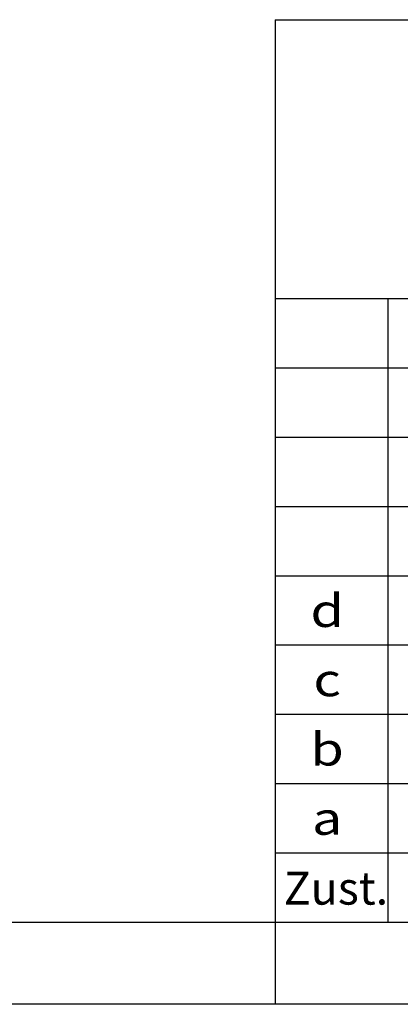
# Model space of a CAD drawing. Extents: x -6 to 412, y -4 to 288.
# Drawn here: x 207 to 230, y -4 to 56 of the extents above; entities that cross this region are included whole.
import ezdxf
from ezdxf.enums import TextEntityAlignment as Align

# ---------------------------------------------------------------- set-up
doc = ezdxf.new("R2010")
doc.units = 0
doc.header["$LTSCALE"] = 0.2
for name, color, linetype in [('25', 3, 'CONTINUOUS'), ('50', 1, 'CONTINUOUS'), ('70', 7, 'CONTINUOUS')]:
    doc.layers.add(name, color=color, linetype=linetype)
doc.styles.add('ISO-S', font='isocp.shx')

# ---------------------------------------------------------------- blocks, each defined once
blk = doc.blocks.new('BL-RA-A3')
at = {"layer": '25'}
for p, q in [((222.5, 0.5), (222.5, -4.5)), ((412.5, -4.5), (-5.5, -4.5))]:
    blk.add_line(p, q, dxfattribs=at)
at = {"layer": '70'}
blk.add_line((14.5, 0.5), (407.5, 0.5), dxfattribs=at)

msp = doc.modelspace()

# ---------------------------------------------------------------- linework, layer by layer
at = {"layer": '25'}
for p, q in [((229.355, 38.516), (229.355, 0.539)), ((222.5, 34.293), (319.355, 34.293)), ((222.5, 30.071), (319.355, 30.071)), ((222.5, 25.849), (319.355, 25.849)), ((222.5, 21.627), (319.355, 21.627)), ((222.5, 17.405), (275.355, 17.405)), ((222.5, 13.182), (275.355, 13.182)), ((222.5, 8.96), (275.355, 8.96))]:
    msp.add_line(p, q, dxfattribs=at)
at = {"layer": '25', "color": 3}
msp.add_line((222.5, 4.738), (275.355, 4.738), dxfattribs=at)
at = {"layer": '50'}
msp.add_line((222.5, 38.516), (407.355, 38.516), dxfattribs=at)
at = {"layer": '70'}
for q in [(407.5, 55.516), (222.5, 0.5)]:
    msp.add_line((222.5, 55.516), q, dxfattribs=at)

# ---------------------------------------------------------------- block references
at = {"layer": '50'}
msp.add_blockref('BL-RA-A3', (0, 0), dxfattribs=at)

# ---------------------------------------------------------------- texts
at = {"layer": '25', "style": 'ISO-S', "width": 1.2}
for s, p in [('d', (225.663, 19.24)), ('c', (225.663, 15.017)), ('b', (225.663, 10.795)), ('a', (225.663, 6.573))]:
    msp.add_text(s, height=2, dxfattribs=at).set_placement(p, align=Align.MIDDLE)
at = {"layer": '25', "style": 'ISO-S'}
msp.add_text('Zust.', height=2, dxfattribs=at).set_placement((223.014, 1.576))

doc.saveas('drawing.dxf')
